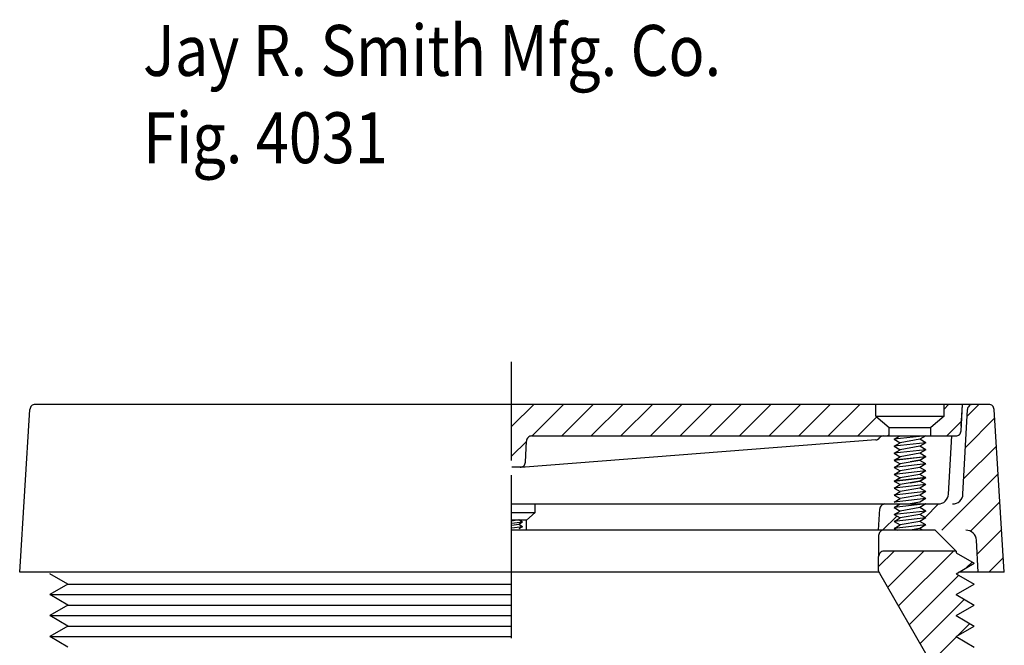
# Model space of a CAD drawing. Extents: x -1.44 to 1.44, y -1.68 to 1.69.
# Drawn here: x -0.94 to 0.94, y 0.5 to 1.69 of the extents above; entities that cross this region are included whole.
import ezdxf

# ---------------------------------------------------------------- set-up
doc = ezdxf.new("R2010")
doc.units = 0
doc.header["$MEASUREMENT"] = 0
doc.layers.add('LAYER_1', color=7, linetype='CONTINUOUS')

msp = doc.modelspace()

# ---------------------------------------------------------------- linework, layer by layer
at = {"layer": 'LAYER_1', "color": 7}
for points in [[(-0.0007, 0.8508), (-0.0007, 0.8508), (-0.0007, 1.0397), (-0.0007, 1.0397)], [(-0.9396, 0.638), (-0.9396, 0.638), (-0.9201, 0.9486), (-0.9201, 0.9486)], [(0.911, 0.958), (0.911, 0.958), (-0.9102, 0.958), (-0.9102, 0.958)], [(0.0421, 0.958), (0.0421, 0.958), (0.0004, 0.9163), (0.0004, 0.9163)], [(0.0387, 0.898), (0.0387, 0.898), (0.0987, 0.958), (0.0987, 0.958)], [(0.1553, 0.958), (0.1553, 0.958), (0.0953, 0.898), (0.0953, 0.898)], [(0.1518, 0.898), (0.1518, 0.898), (0.2118, 0.958), (0.2118, 0.958)], [(0.2684, 0.958), (0.2684, 0.958), (0.2084, 0.898), (0.2084, 0.898)], [(0.265, 0.898), (0.265, 0.898), (0.325, 0.958), (0.325, 0.958)], [(0.3815, 0.958), (0.3815, 0.958), (0.3215, 0.898), (0.3215, 0.898)], [(0.3781, 0.898), (0.3781, 0.898), (0.4381, 0.958), (0.4381, 0.958)], [(0.4947, 0.958), (0.4947, 0.958), (0.4347, 0.898), (0.4347, 0.898)], [(0.4912, 0.898), (0.4912, 0.898), (0.5513, 0.958), (0.5513, 0.958)], [(0.6078, 0.958), (0.6078, 0.958), (0.5478, 0.898), (0.5478, 0.898)], [(0.6044, 0.898), (0.6044, 0.898), (0.6644, 0.958), (0.6644, 0.958)], [(0.6954, 0.9356), (0.6954, 0.9356), (0.6954, 0.958), (0.6954, 0.958)], [(0.8341, 0.958), (0.8341, 0.958), (0.8254, 0.9493), (0.8254, 0.9493)], [(0.8254, 0.9356), (0.8254, 0.9356), (0.8254, 0.958), (0.8254, 0.958)], [(0.8578, 0.9075), (0.8578, 0.9075), (0.8604, 0.958), (0.8604, 0.958)], [(0.8583, 0.9169), (0.8583, 0.9169), (0.8604, 0.958), (0.8604, 0.958)], [(0.8615, 0.7869), (0.8615, 0.7869), (0.8699, 0.9485), (0.8699, 0.9485)], [(0.8693, 0.9357), (0.8693, 0.9357), (0.8915, 0.958), (0.8915, 0.958)], [(0.9404, 0.638), (0.9404, 0.638), (0.921, 0.9486), (0.921, 0.9486)], [(0.6971, 0.9341), (0.6971, 0.9341), (0.661, 0.898), (0.661, 0.898)], [(0.6954, 0.9356), (0.6954, 0.9356), (0.7204, 0.9138), (0.7204, 0.9138)], [(0.6954, 0.9356), (0.6954, 0.9356), (0.8254, 0.9356), (0.8254, 0.9356)], [(0.8254, 0.9356), (0.8254, 0.9356), (0.8004, 0.9138), (0.8004, 0.9138)], [(0.8307, 0.898), (0.8307, 0.898), (0.8588, 0.9261), (0.8588, 0.9261)], [(0.922, 0.932), (0.922, 0.932), (0.8661, 0.876), (0.8661, 0.876)], [(0.7204, 0.9138), (0.7204, 0.9138), (0.8004, 0.9138), (0.8004, 0.9138)], [(0.7204, 0.898), (0.7204, 0.898), (0.7204, 0.9138), (0.7204, 0.9138)], [(0.8004, 0.898), (0.8004, 0.898), (0.8004, 0.9138), (0.8004, 0.9138)], [(0.0004, 0.8597), (0.0004, 0.8597), (0.028, 0.8873), (0.028, 0.8873)], [(0.6949, 0.8903), (0.6949, 0.8903), (0.0254, 0.838), (0.0254, 0.838)], [(0.0259, 0.8477), (0.0259, 0.8477), (0.0281, 0.8882), (0.0281, 0.8882)], [(0.0383, 0.898), (0.0383, 0.898), (0.8478, 0.898), (0.8478, 0.898)], [(0.6949, 0.8903), (0.6977, 0.8905), (0.7003, 0.8919), (0.702, 0.8941)], [(0.7175, 0.898), (0.7175, 0.898), (0.7204, 0.9009), (0.7204, 0.9009)], [(0.7908, 0.8982), (0.7908, 0.8982), (0.73, 0.8915), (0.73, 0.8915)], [(0.73, 0.8915), (0.73, 0.8915), (0.7416, 0.8982), (0.7416, 0.8982)], [(0.73, 0.8915), (0.73, 0.8915), (0.7416, 0.8848), (0.7416, 0.8848)], [(0.7908, 0.8848), (0.7908, 0.8848), (0.73, 0.8782), (0.73, 0.8782)], [(0.73, 0.8782), (0.73, 0.8782), (0.7416, 0.8848), (0.7416, 0.8848)], [(0.7793, 0.8915), (0.7793, 0.8915), (0.7416, 0.8848), (0.7416, 0.8848)], [(0.7908, 0.8982), (0.7908, 0.8982), (0.7793, 0.8915), (0.7793, 0.8915)], [(0.7908, 0.8848), (0.7908, 0.8848), (0.7793, 0.8915), (0.7793, 0.8915)], [(0.7908, 0.8848), (0.7908, 0.8848), (0.7793, 0.8782), (0.7793, 0.8782)], [(0.8339, 0.7869), (0.8339, 0.7869), (0.8402, 0.898), (0.8402, 0.898)], [(0.73, 0.8782), (0.73, 0.8782), (0.7416, 0.8715), (0.7416, 0.8715)], [(0.73, 0.8648), (0.73, 0.8648), (0.7416, 0.8715), (0.7416, 0.8715)], [(0.7908, 0.8715), (0.7908, 0.8715), (0.73, 0.8648), (0.73, 0.8648)], [(0.73, 0.8648), (0.73, 0.8648), (0.7416, 0.8581), (0.7416, 0.8581)], [(0.7793, 0.8782), (0.7793, 0.8782), (0.7416, 0.8715), (0.7416, 0.8715)], [(0.7793, 0.8648), (0.7793, 0.8648), (0.7416, 0.8581), (0.7416, 0.8581)], [(0.7908, 0.8715), (0.7908, 0.8715), (0.7793, 0.8782), (0.7793, 0.8782)], [(0.7908, 0.8715), (0.7908, 0.8715), (0.7793, 0.8648), (0.7793, 0.8648)], [(0.7908, 0.8581), (0.7908, 0.8581), (0.7793, 0.8648), (0.7793, 0.8648)], [(0.863, 0.8164), (0.863, 0.8164), (0.9254, 0.8787), (0.9254, 0.8787)], [(0.73, 0.8515), (0.73, 0.8515), (0.7416, 0.8581), (0.7416, 0.8581)], [(0.7908, 0.8581), (0.7908, 0.8581), (0.73, 0.8515), (0.73, 0.8515)], [(0.7908, 0.8578), (0.7908, 0.8578), (0.73, 0.8511), (0.73, 0.8511)], [(0.73, 0.8511), (0.73, 0.8511), (0.7416, 0.8578), (0.7416, 0.8578)], [(0.73, 0.8511), (0.73, 0.8511), (0.7416, 0.8445), (0.7416, 0.8445)], [(0.7793, 0.8511), (0.7793, 0.8511), (0.7416, 0.8445), (0.7416, 0.8445)], [(0.7793, 0.8515), (0.7793, 0.8515), (0.7606, 0.8482), (0.7606, 0.8482)], [(0.7908, 0.8581), (0.7908, 0.8581), (0.7793, 0.8515), (0.7793, 0.8515)], [(0.7908, 0.8578), (0.7908, 0.8578), (0.7793, 0.8511), (0.7793, 0.8511)], [(0.7908, 0.8445), (0.7908, 0.8445), (0.7793, 0.8511), (0.7793, 0.8511)], [(0.0254, 0.838), (0.0254, 0.838), (0.0004, 0.838), (0.0004, 0.838)], [(0.7908, 0.8445), (0.7908, 0.8445), (0.73, 0.8378), (0.73, 0.8378)], [(0.73, 0.8378), (0.73, 0.8378), (0.7416, 0.8445), (0.7416, 0.8445)], [(0.73, 0.8378), (0.73, 0.8378), (0.7416, 0.8311), (0.7416, 0.8311)], [(0.73, 0.8244), (0.73, 0.8244), (0.7416, 0.8311), (0.7416, 0.8311)], [(0.7908, 0.8311), (0.7908, 0.8311), (0.73, 0.8244), (0.73, 0.8244)], [(0.7793, 0.8378), (0.7793, 0.8378), (0.7416, 0.8311), (0.7416, 0.8311)], [(0.7908, 0.8445), (0.7908, 0.8445), (0.7793, 0.8378), (0.7793, 0.8378)], [(0.7908, 0.8311), (0.7908, 0.8311), (0.7793, 0.8378), (0.7793, 0.8378)], [(0.7908, 0.8311), (0.7908, 0.8311), (0.7793, 0.8244), (0.7793, 0.8244)], [(-0.0007, 0.773), (-0.0007, 0.773), (-0.0007, 0.823), (-0.0007, 0.823)], [(0.73, 0.8244), (0.73, 0.8244), (0.7416, 0.8178), (0.7416, 0.8178)], [(0.7908, 0.8183), (0.7908, 0.8183), (0.73, 0.8116), (0.73, 0.8116)], [(0.73, 0.8116), (0.73, 0.8116), (0.7416, 0.8183), (0.7416, 0.8183)], [(0.73, 0.8111), (0.73, 0.8111), (0.7416, 0.8178), (0.7416, 0.8178)], [(0.7908, 0.8178), (0.7908, 0.8178), (0.73, 0.8111), (0.73, 0.8111)], [(0.73, 0.8116), (0.73, 0.8116), (0.7416, 0.805), (0.7416, 0.805)], [(0.7793, 0.8244), (0.7793, 0.8244), (0.7416, 0.8178), (0.7416, 0.8178)], [(0.7793, 0.8116), (0.7793, 0.8116), (0.7416, 0.805), (0.7416, 0.805)], [(0.7793, 0.8111), (0.7793, 0.8111), (0.7606, 0.8078), (0.7606, 0.8078)], [(0.7908, 0.8178), (0.7908, 0.8178), (0.7793, 0.8244), (0.7793, 0.8244)], [(0.7908, 0.8183), (0.7908, 0.8183), (0.7793, 0.8116), (0.7793, 0.8116)], [(0.7908, 0.8178), (0.7908, 0.8178), (0.7793, 0.8111), (0.7793, 0.8111)], [(0.7908, 0.805), (0.7908, 0.805), (0.7793, 0.8116), (0.7793, 0.8116)], [(0.9287, 0.8255), (0.9287, 0.8255), (0.8212, 0.718), (0.8212, 0.718)], [(-0.0007, 0.5897), (-0.0007, 0.5897), (-0.0007, 0.7952), (-0.0007, 0.7952)], [(0.7908, 0.805), (0.7908, 0.805), (0.73, 0.7983), (0.73, 0.7983)], [(0.73, 0.7983), (0.73, 0.7983), (0.7416, 0.805), (0.7416, 0.805)], [(0.73, 0.7983), (0.73, 0.7983), (0.7416, 0.7916), (0.7416, 0.7916)], [(0.73, 0.7849), (0.73, 0.7849), (0.7416, 0.7916), (0.7416, 0.7916)], [(0.7908, 0.7916), (0.7908, 0.7916), (0.73, 0.7849), (0.73, 0.7849)], [(0.7793, 0.7983), (0.7793, 0.7983), (0.7416, 0.7916), (0.7416, 0.7916)], [(0.7908, 0.805), (0.7908, 0.805), (0.7793, 0.7983), (0.7793, 0.7983)], [(0.7908, 0.7916), (0.7908, 0.7916), (0.7793, 0.7983), (0.7793, 0.7983)], [(0.7908, 0.7916), (0.7908, 0.7916), (0.7793, 0.7849), (0.7793, 0.7849)], [(0.73, 0.7849), (0.73, 0.7849), (0.7416, 0.7783), (0.7416, 0.7783)], [(0.73, 0.7716), (0.73, 0.7716), (0.7416, 0.7783), (0.7416, 0.7783)], [(0.7908, 0.7783), (0.7908, 0.7783), (0.73, 0.7716), (0.73, 0.7716)], [(0.7793, 0.7849), (0.7793, 0.7849), (0.7416, 0.7783), (0.7416, 0.7783)], [(0.7793, 0.7716), (0.7793, 0.7716), (0.7606, 0.7683), (0.7606, 0.7683)], [(0.7908, 0.7783), (0.7908, 0.7783), (0.7793, 0.7849), (0.7793, 0.7849)], [(0.7908, 0.7783), (0.7908, 0.7783), (0.7793, 0.7716), (0.7793, 0.7716)], [(0.8756, 0.7159), (0.8756, 0.7159), (0.932, 0.7722), (0.932, 0.7722)], [(0.0003, 0.768), (0.0003, 0.768), (0.8139, 0.768), (0.8139, 0.768)], [(0.0444, 0.7517), (0.0444, 0.7517), (0.0444, 0.7664), (0.0444, 0.7664)], [(0.7004, 0.718), (0.7004, 0.718), (0.7026, 0.7585), (0.7026, 0.7585)], [(0.7908, 0.768), (0.7908, 0.768), (0.73, 0.7613), (0.73, 0.7613)], [(0.73, 0.7613), (0.73, 0.7613), (0.7416, 0.768), (0.7416, 0.768)], [(0.73, 0.7613), (0.73, 0.7613), (0.7416, 0.7546), (0.7416, 0.7546)], [(0.7908, 0.7546), (0.7908, 0.7546), (0.73, 0.748), (0.73, 0.748)], [(0.73, 0.748), (0.73, 0.748), (0.7416, 0.7546), (0.7416, 0.7546)], [(0.7793, 0.7613), (0.7793, 0.7613), (0.7416, 0.7546), (0.7416, 0.7546)], [(0.7908, 0.768), (0.7908, 0.768), (0.7793, 0.7613), (0.7793, 0.7613)], [(0.7908, 0.7546), (0.7908, 0.7546), (0.7793, 0.7613), (0.7793, 0.7613)], [(0.7908, 0.7546), (0.7908, 0.7546), (0.7793, 0.748), (0.7793, 0.748)], [(0.789, 0.7424), (0.789, 0.7424), (0.8146, 0.768), (0.8146, 0.768)], [(-0.0007, 0.5564), (-0.0007, 0.5564), (-0.0007, 0.7452), (-0.0007, 0.7452)], [(-0.0003, 0.7378), (-0.0003, 0.7378), (0.0273, 0.7378), (0.0273, 0.7378)], [(0.0207, 0.7333), (0.0207, 0.7333), (0.0002, 0.731), (0.0002, 0.731)], [(0.0003, 0.7517), (0.0003, 0.7517), (0.0444, 0.7517), (0.0444, 0.7517)], [(0.0132, 0.7375), (0.0132, 0.7375), (0.0004, 0.7352), (0.0004, 0.7352)], [(0.0207, 0.7334), (0.0207, 0.7334), (0.0132, 0.7377), (0.0132, 0.7377)], [(0.0207, 0.7333), (0.0207, 0.7333), (0.0132, 0.729), (0.0132, 0.729)], [(0.0444, 0.7517), (0.0444, 0.7517), (0.0279, 0.7374), (0.0279, 0.7374)], [(0.0279, 0.7202), (0.0279, 0.7202), (0.0279, 0.7374), (0.0279, 0.7374)], [(0.7351, 0.745), (0.7351, 0.745), (0.7081, 0.718), (0.7081, 0.718)], [(0.73, 0.748), (0.73, 0.748), (0.7416, 0.7413), (0.7416, 0.7413)], [(0.73, 0.7346), (0.73, 0.7346), (0.7416, 0.7413), (0.7416, 0.7413)], [(0.7908, 0.7413), (0.7908, 0.7413), (0.73, 0.7346), (0.73, 0.7346)], [(0.73, 0.7346), (0.73, 0.7346), (0.7416, 0.7279), (0.7416, 0.7279)], [(0.7793, 0.748), (0.7793, 0.748), (0.7416, 0.7413), (0.7416, 0.7413)], [(0.7793, 0.7346), (0.7793, 0.7346), (0.7416, 0.7279), (0.7416, 0.7279)], [(0.7908, 0.7413), (0.7908, 0.7413), (0.7793, 0.748), (0.7793, 0.748)], [(0.7908, 0.7413), (0.7908, 0.7413), (0.7793, 0.7346), (0.7793, 0.7346)], [(0.7908, 0.7279), (0.7908, 0.7279), (0.7793, 0.7346), (0.7793, 0.7346)], [(0.0132, 0.729), (0.0132, 0.729), (0.0004, 0.7267), (0.0004, 0.7267)], [(0.0207, 0.7247), (0.0207, 0.7247), (0.0004, 0.7221), (0.0004, 0.7221)], [(0.8083, 0.718), (0.8083, 0.718), (0.0004, 0.718), (0.0004, 0.718)], [(0.0207, 0.7247), (0.0207, 0.7247), (0.0132, 0.729), (0.0132, 0.729)], [(0.0207, 0.7247), (0.0207, 0.7247), (0.0132, 0.7205), (0.0132, 0.7205)], [(0.73, 0.7213), (0.73, 0.7213), (0.7416, 0.7279), (0.7416, 0.7279)], [(0.7908, 0.7279), (0.7908, 0.7279), (0.73, 0.7213), (0.73, 0.7213)], [(0.73, 0.7213), (0.73, 0.7213), (0.7357, 0.718), (0.7357, 0.718)], [(0.7793, 0.7213), (0.7793, 0.7213), (0.7606, 0.718), (0.7606, 0.718)], [(0.7908, 0.7279), (0.7908, 0.7279), (0.7793, 0.7213), (0.7793, 0.7213)], [(0.785, 0.718), (0.785, 0.718), (0.7793, 0.7213), (0.7793, 0.7213)], [(0.8083, 0.718), (0.8083, 0.718), (0.8483, 0.678), (0.8483, 0.678)], [(0.9354, 0.719), (0.9354, 0.719), (0.8886, 0.6722), (0.8886, 0.6722)], [(0.7004, 0.708), (0.7004, 0.708), (0.7004, 0.668), (0.7004, 0.668)], [(0.8904, 0.638), (0.8904, 0.638), (0.8872, 0.699), (0.8872, 0.699)], [(0.7004, 0.6485), (0.7004, 0.6485), (0.7299, 0.678), (0.7299, 0.678)], [(0.8483, 0.678), (0.8483, 0.678), (0.7104, 0.678), (0.7104, 0.678)], [(0.7865, 0.678), (0.7865, 0.678), (0.7173, 0.6088), (0.7173, 0.6088)], [(0.738, 0.5729), (0.738, 0.5729), (0.8431, 0.678), (0.8431, 0.678)], [(0.8483, 0.678), (0.8483, 0.678), (0.8483, 0.6749), (0.8483, 0.6749)], [(0.7004, 0.6407), (0.7004, 0.6407), (0.7004, 0.668), (0.7004, 0.668)], [(0.8483, 0.6749), (0.8483, 0.6749), (0.8829, 0.6549), (0.8829, 0.6549)], [(0.9109, 0.638), (0.9109, 0.638), (0.9387, 0.6658), (0.9387, 0.6658)], [(0.7004, 0.6407), (0.7004, 0.6389), (0.7009, 0.6372), (0.7018, 0.6357)], [(0.8483, 0.6349), (0.8483, 0.6349), (0.8829, 0.6549), (0.8829, 0.6549)], [(0.8789, 0.6572), (0.8789, 0.6572), (0.8678, 0.6462), (0.8678, 0.6462)], [(0.7008, 0.638), (0.7008, 0.638), (-0.9396, 0.638), (-0.9396, 0.638)], [(-0.8474, 0.6149), (-0.8474, 0.6149), (-0.8821, 0.6349), (-0.8821, 0.6349)], [(0.7004, 0.638), (0.7004, 0.638), (0.0504, 0.638), (0.0504, 0.638)], [(0.7018, 0.6357), (0.7018, 0.6357), (0.7994, 0.4665), (0.7994, 0.4665)], [(0.8535, 0.6319), (0.8535, 0.6319), (0.7587, 0.5371), (0.7587, 0.5371)], [(0.8483, 0.6349), (0.8483, 0.6349), (0.8829, 0.6149), (0.8829, 0.6149)], [(0.9404, 0.638), (0.9404, 0.638), (0.8536, 0.638), (0.8536, 0.638)], [(-0.8474, 0.6149), (-0.8474, 0.6149), (-0.8821, 0.5949), (-0.8821, 0.5949)], [(-0.8474, 0.6149), (-0.8474, 0.6149), (0.0004, 0.6149), (0.0004, 0.6149)], [(0.8483, 0.5949), (0.8483, 0.5949), (0.8829, 0.6149), (0.8829, 0.6149)], [(-0.8821, 0.5949), (-0.8821, 0.5949), (0.0004, 0.5949), (0.0004, 0.5949)], [(-0.8474, 0.5749), (-0.8474, 0.5749), (-0.8821, 0.5949), (-0.8821, 0.5949)], [(0.7794, 0.5012), (0.7794, 0.5012), (0.864, 0.5858), (0.864, 0.5858)], [(0.8483, 0.5949), (0.8483, 0.5949), (0.8829, 0.5749), (0.8829, 0.5749)], [(-0.8474, 0.5749), (-0.8474, 0.5749), (-0.8821, 0.5549), (-0.8821, 0.5549)], [(-0.8474, 0.5749), (-0.8474, 0.5749), (0.0004, 0.5749), (0.0004, 0.5749)], [(0.8483, 0.5549), (0.8483, 0.5549), (0.8829, 0.5749), (0.8829, 0.5749)], [(-0.8821, 0.5549), (-0.8821, 0.5549), (0.0004, 0.5549), (0.0004, 0.5549)], [(-0.8474, 0.5349), (-0.8474, 0.5349), (-0.8821, 0.5549), (-0.8821, 0.5549)], [(-0.0007, 0.5119), (-0.0007, 0.5119), (-0.0007, 0.5619), (-0.0007, 0.5619)], [(0.8483, 0.5549), (0.8483, 0.5549), (0.8829, 0.5349), (0.8829, 0.5349)], [(-0.8474, 0.5349), (-0.8474, 0.5349), (-0.8821, 0.5149), (-0.8821, 0.5149)], [(-0.8474, 0.5349), (-0.8474, 0.5349), (0.0004, 0.5349), (0.0004, 0.5349)], [(0.8483, 0.5149), (0.8483, 0.5149), (0.8829, 0.5349), (0.8829, 0.5349)], [(0.8745, 0.5398), (0.8745, 0.5398), (0.8516, 0.5168), (0.8516, 0.5168)], [(-0.8821, 0.5149), (-0.8821, 0.5149), (0.0004, 0.5149), (0.0004, 0.5149)], [(-0.8474, 0.4949), (-0.8474, 0.4949), (-0.8821, 0.5149), (-0.8821, 0.5149)], [(0.8492, 0.5144), (0.8492, 0.5144), (0.8, 0.4652), (0.8, 0.4652)], [(0.8483, 0.5149), (0.8483, 0.5149), (0.8829, 0.4949), (0.8829, 0.4949)]]:
    msp.add_open_spline(points, degree=3, dxfattribs=at)
for points in [[(-0.9102, 0.958), (-0.9127, 0.958), (-0.9152, 0.957), (-0.917, 0.9553), (-0.9189, 0.9535), (-0.92, 0.9511), (-0.9201, 0.9486)], [(0.8799, 0.958), (0.8774, 0.958), (0.8749, 0.957), (0.873, 0.9552), (0.8712, 0.9535), (0.8701, 0.951), (0.8699, 0.9485)], [(0.921, 0.9486), (0.9209, 0.9511), (0.9197, 0.9535), (0.9179, 0.9553), (0.9161, 0.957), (0.9136, 0.958), (0.911, 0.958)], [(0.8478, 0.898), (0.8503, 0.898), (0.8528, 0.899), (0.8547, 0.9007), (0.8565, 0.9025), (0.8576, 0.9049), (0.8578, 0.9075)], [(0.0383, 0.898), (0.0357, 0.898), (0.0331, 0.8969), (0.0313, 0.8952), (0.0294, 0.8934), (0.0282, 0.8908), (0.0281, 0.8882)], [(0.7099, 0.898), (0.7084, 0.898), (0.7069, 0.8976), (0.7055, 0.897), (0.7041, 0.8963), (0.7029, 0.8953), (0.702, 0.8941)], [(0.0157, 0.838), (0.0183, 0.838), (0.0209, 0.839), (0.0227, 0.8408), (0.0246, 0.8426), (0.0258, 0.8451), (0.0259, 0.8477)], [(0.8139, 0.768), (0.8189, 0.768), (0.824, 0.77), (0.8276, 0.7734), (0.8313, 0.7769), (0.8336, 0.7818), (0.8339, 0.7869)], [(0.8415, 0.768), (0.8466, 0.768), (0.8516, 0.77), (0.8553, 0.7735), (0.8589, 0.777), (0.8612, 0.7819), (0.8615, 0.7869)], [(0.7125, 0.768), (0.71, 0.768), (0.7075, 0.767), (0.7057, 0.7652), (0.7038, 0.7635), (0.7027, 0.761), (0.7026, 0.7585)], [(0.7104, 0.718), (0.7078, 0.718), (0.7052, 0.7169), (0.7034, 0.715), (0.7015, 0.7132), (0.7004, 0.7106), (0.7004, 0.708)], [(0.8872, 0.699), (0.8869, 0.7041), (0.8846, 0.709), (0.881, 0.7125), (0.8773, 0.716), (0.8723, 0.718), (0.8672, 0.718)], [(0.7104, 0.678), (0.7078, 0.678), (0.7052, 0.6769), (0.7034, 0.675), (0.7015, 0.6732), (0.7004, 0.6706), (0.7004, 0.668)]]:
    msp.add_open_spline(points, degree=3, knots=[0, 0, 0, 0, 1, 1, 1, 2, 2, 2, 2], dxfattribs=at)

# ---------------------------------------------------------------- texts
at = {"layer": 'LAYER_1', "color": 7, "width": 0.857143}
for s, height, p in [('Jay R. Smith Mfg. Co.', 0.097222, (-0.7041, 1.5853)), ('Fig. 4031', 0.09722, (-0.7041, 1.4186))]:
    msp.add_text(s, height=height, dxfattribs=at).set_placement(p)

doc.saveas('drawing.dxf')
